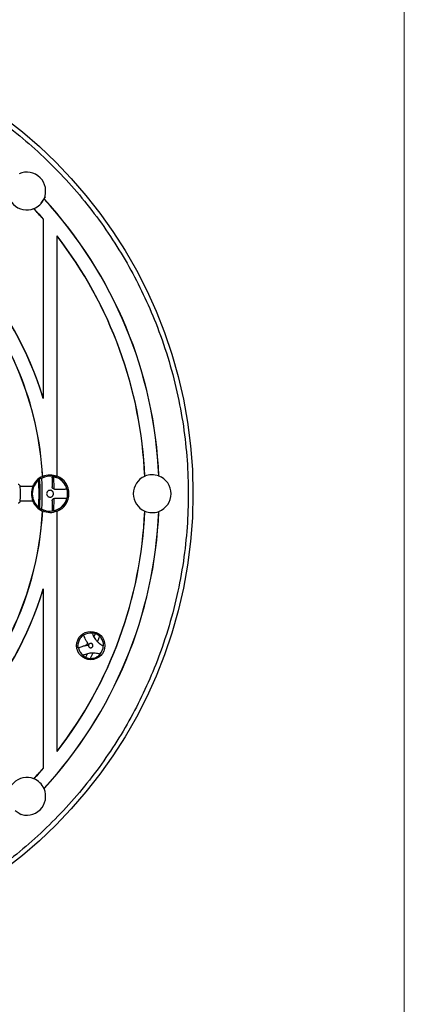
# Model space of a CAD drawing. Units: millimetres. Extents: x 5 to 292, y 5 to 415.
# Drawn here: x 251 to 292, y 109 to 213 of the extents above; entities that cross this region are included whole.
import ezdxf

# ---------------------------------------------------------------- set-up
doc = ezdxf.new("R2010")
doc.units = ezdxf.units.MM

msp = doc.modelspace()

# ---------------------------------------------------------------- linework, layer by layer
at = {"color": 7, "linetype": 'Continuous', "lineweight": 18}
msp.add_line((291.9465, 10), (291.9465, 415), dxfattribs=at)
at = {"color": 8, "linetype": 'Continuous', "lineweight": 25}
for p, q in [((253.9372, 194.7546), (253.4856, 194.0692)), ((259.2374, 148.494), (259.0985, 148.1531)), ((251.3932, 129.3365), (250.7599, 129.7502))]:
    msp.add_line(p, q, dxfattribs=at)
at = {"color": 7, "linetype": 'Continuous', "lineweight": 25}
for p, q in [((253.8132, 194.5314), (253.8105, 194.515)), ((252.7469, 193.4943), (252.7308, 193.4925)), ((253.7062, 192.3974), (253.7193, 192.4023)), ((253.7062, 192.3974), (253.7062, 173.491)), ((253.7193, 192.4023), (253.7193, 173.4018)), ((255.1931, 165.1533), (255.1931, 190.5981)), ((255.1931, 190.5981), (255.2062, 190.5598)), ((255.2062, 165.1716), (255.2062, 190.5598)), ((253.7062, 173.491), (253.7193, 173.4018)), ((253.5438, 164.9486), (253.5455, 164.9363)), ((253.6564, 165.1507), (253.6704, 165.1329)), ((255.2062, 165.1716), (255.1931, 165.1533)), ((264.4682, 165.1558), (264.4809, 165.1659)), ((265.9682, 165.1865), (265.9547, 165.1962)), ((251.3004, 164.0675), (251.3003, 164.073)), ((252.6021, 164.0675), (251.3004, 164.0675)), ((251.3004, 164.0675), (251.3049, 164.0632)), ((252.624, 164.0632), (251.3049, 164.0632)), ((252.6021, 164.0675), (252.624, 164.0632)), ((251.3003, 162.562), (251.3004, 162.5675)), ((251.3049, 162.5719), (251.3004, 162.5675)), ((251.3004, 162.5675), (252.6021, 162.5675)), ((251.3049, 162.5719), (252.624, 162.5719)), ((252.624, 162.5719), (252.6021, 162.5675)), ((254.8429, 162.7945), (254.8014, 161.5387)), ((253.5455, 161.6988), (253.5438, 161.6864)), ((253.6704, 161.5022), (253.6564, 161.4844)), ((255.1931, 136.0369), (255.1931, 161.4818)), ((255.1931, 161.4818), (255.2062, 161.4635)), ((255.2062, 136.0753), (255.2062, 161.4635)), ((264.4809, 161.4692), (264.4682, 161.4793)), ((265.9682, 161.4486), (265.9547, 161.4388)), ((253.7062, 153.1441), (253.7193, 153.2333)), ((253.7193, 153.2333), (253.7193, 134.2328)), ((253.7062, 153.1441), (253.7062, 134.2377)), ((258.0088, 148.3374), (258.0031, 148.3472)), ((258.9164, 148.5609), (258.9142, 148.5744)), ((259.6966, 148.2528), (259.4769, 147.6854)), ((257.4451, 147), (257.456, 147.0029)), ((260.0996, 147.2096), (260.0842, 147.2144)), ((257.9398, 146.2031), (257.9286, 146.195)), ((258.9625, 146.4429), (258.7147, 145.8812)), ((259.7176, 146.3294), (259.7319, 146.3219)), ((255.2062, 136.0753), (255.1931, 136.0369)), ((253.7193, 134.2328), (253.7062, 134.2377)), ((252.7308, 133.1426), (252.7469, 133.1408)), ((253.8132, 132.1037), (253.8105, 132.1201))]:
    msp.add_line(p, q, dxfattribs=at)
at = {"color": 7, "linetype": 'Continuous', "lineweight": 25, "flags": 128}
msp.add_lwpolyline([(254.8015, 165.0951), (254.8018, 165.0891), (254.8427, 163.8507)], dxfattribs=at)
at = {"color": 7, "linetype": 'Continuous', "lineweight": 25}
for centre, radius in [((219.9562, 163.3175), 49.625), ((258.7591, 147.2448), 1.5)]:
    msp.add_circle(centre, radius, dxfattribs=at)
for centre, radius, start, end in [((251.9881, 195.3495), 2, 335.856538, 114.143462), ((251.9881, 195.3495), 2, 158.201798, 291.798202), ((251.9881, 195.3495), 2.0044, 292.245722, 335.396446), ((219.9562, 163.3175), 46.0369, 2.338805, 42.661195), ((219.9562, 163.3175), 46.05, 2.326001, 42.673999), ((219.9562, 163.3175), 44.55, 40.749054, 42.635159), ((219.9562, 163.3175), 44.5631, 40.742798, 42.622829), ((219.9562, 163.3175), 44.5631, 2.377171, 37.747232), ((219.9562, 163.3175), 44.55, 2.364841, 37.697915), ((219.9562, 163.3175), 35.2369, 16.629644, 41.982985), ((219.9562, 163.3175), 35.25, 16.774744, 41.953466), ((219.9562, 163.3175), 33.7631, 3.082175, 41.917825), ((219.9562, 163.3175), 33.75, 3.113515, 41.886485), ((254.4562, 163.3175), 1.8906, 127.707216, 232.292784), ((254.4562, 163.3175), 2, 113.572516, 157.975687), ((219.9562, 163.3175), 33.3331, 357.486498, 2.513502), ((254.4562, 163.3175), 1.8573, 240.639103, 119.360897), ((254.4562, 163.3175), 1.9781, 68.1287, 113.404069), ((254.4562, 163.3175), 2, 292.024313, 67.975687), ((265.2562, 163.3175), 2, 113.201798, 246.798202), ((265.2562, 163.3175), 2.0044, 69.603554, 112.754278), ((265.2562, 163.3175), 2, 290.856538, 69.143462), ((251.0721, 164.0675), 0.2282, 1.380755, 90), ((219.9562, 163.3175), 31.3575, 358.637462, 1.362538), ((254.4562, 163.3175), 1.9781, 157.85571, 202.14429), ((254.4562, 163.3175), 2, 202.024313, 246.427484), ((251.0721, 162.5675), 0.2282, 270, 358.619245), ((219.9562, 163.3175), 33.75, 332.439201, 356.886485), ((219.9562, 163.3175), 33.7631, 332.401372, 356.917825), ((254.4562, 163.3175), 1.9781, 246.595931, 291.8713), ((219.9562, 163.3175), 46.0369, 317.338805, 357.661195), ((219.9562, 163.3175), 46.05, 317.326001, 357.673999), ((219.9562, 163.3175), 44.5631, 322.252768, 357.622829), ((219.9562, 163.3175), 44.55, 322.302085, 357.635159), ((265.2562, 163.3175), 2.0044, 247.245722, 290.396446), ((219.9562, 163.3175), 35.2369, 318.017015, 343.370356), ((219.9562, 163.3175), 35.25, 318.046534, 343.225256), ((258.7591, 147.2448), 1.3254, 83.184954, 124.48157), ((258.7591, 147.2448), 1.3254, 190.51843, 231.815046), ((258.7591, 147.2448), 1.3254, 316.315056, 358.684944), ((219.9562, 163.3175), 44.55, 317.364841, 319.250946), ((219.9562, 163.3175), 44.5631, 317.377171, 319.257202), ((251.9881, 131.2856), 2, 68.201798, 201.798202), ((251.9881, 131.2856), 2.0044, 24.603554, 67.754278), ((251.9881, 131.2856), 2, 245.856538, 24.143462)]:
    msp.add_arc(centre, radius, start, end, dxfattribs=at)
for points, knots in [([(219.9562, 212.4425), (221.1347, 212.418), (223.5218, 212.3683), (227.1264, 211.9594), (230.7745, 211.2864), (234.4358, 210.3118), (237.8761, 209.1041), (241.0722, 207.7136), (244.0127, 206.1922), (246.8685, 204.4604), (249.619, 202.5245), (252.2439, 200.393), (254.7203, 198.0818), (257.0315, 195.6054), (259.163, 192.9805), (261.099, 190.23), (262.8307, 187.3742), (264.3521, 184.4337), (265.7426, 181.2376), (266.9507, 177.7973), (267.924, 174.1361), (268.6012, 170.488), (268.9952, 166.8833), (269.1236, 163.3176), (268.9952, 159.752), (268.6013, 156.1473), (267.9241, 152.4992), (266.9507, 148.8379), (265.7427, 145.3976), (264.3522, 142.2015), (262.8308, 139.261), (261.0991, 136.4052), (259.1631, 133.6547), (257.0317, 131.0298), (254.7204, 128.5534), (252.2441, 126.2422), (249.6192, 124.1107), (246.8687, 122.1748), (244.0128, 120.443), (241.0723, 118.9216), (237.8762, 117.531), (234.4359, 116.3233), (230.7747, 115.3488), (227.1266, 114.6757), (223.5219, 114.2668), (221.1348, 114.2171), (219.9562, 114.1925)], [0, 0, 0, 0, 0.02290999, 0.04640098, 0.0704386, 0.09498233, 0.11998701, 0.14125686, 0.16270154, 0.18430886, 0.20614457, 0.22804595, 0.25, 0.27195252, 0.2938539, 0.31569114, 0.33729694, 0.35874163, 0.38001299, 0.40501661, 0.42955979, 0.4535974, 0.47708921, 0.5, 0.52290971, 0.54640098, 0.5704386, 0.59498233, 0.61998701, 0.64125687, 0.66270154, 0.68430886, 0.70614457, 0.72804593, 0.75, 0.77195251, 0.79385388, 0.81569114, 0.83729694, 0.85874162, 0.88001299, 0.90501661, 0.92955979, 0.95359739, 0.97708948, 1, 1, 1, 1]), ([(253.5438, 164.9486), (253.5413, 164.9498), (253.5363, 164.9521), (253.5016, 164.9392), (253.4512, 164.9143), (253.3866, 164.876), (253.3342, 164.8396), (253.3049, 164.8172), (253.2998, 164.8133)], [0, 0, 0, 0, 0.1799537, 0.35989791, 0.54115056, 0.73496447, 0.9537537, 1, 1, 1, 1]), ([(253.3592, 161.7804), (253.3982, 162.6946), (253.4409, 163.6929), (253.3567, 164.6863), (253.3496, 164.7699)], [0, 0, 0, 0, 0.915833294, 1, 1, 1, 1]), ([(253.5455, 164.9363), (253.5482, 164.9073), (253.5537, 164.8493), (253.5686, 164.5788), (253.5834, 164.2026), (253.5959, 163.663), (253.597, 163.0579), (253.5845, 162.4496), (253.5669, 162.016), (253.5522, 161.7662), (253.5475, 161.7188), (253.5455, 161.6988)], [0, 0, 0, 0, 0.09984541, 0.19965855, 0.30036557, 0.40602722, 0.56989935, 0.69274137, 0.8164713, 0.92251204, 1, 1, 1, 1]), ([(254.6619, 164.9852), (254.6655, 165.0095), (254.6727, 165.0582), (254.7436, 165.097), (254.8503, 165.1048), (254.9779, 165.0856), (255.081, 165.0551), (255.1385, 165.0325), (255.1507, 165.0278)], [0, 0, 0, 0, 0.203614108, 0.408256104, 0.59244331, 0.767086036, 0.950609772, 1, 1, 1, 1]), ([(254.6619, 164.9852), (254.6639, 164.8897), (254.6679, 164.6988), (254.6764, 164.3441), (254.6803, 164.1192), (254.6815, 164.0538)], [0, 0, 0, 0, 0.41489159, 0.82965827, 1, 1, 1, 1]), ([(256.1457, 164.0676), (256.0429, 164.2484), (255.8371, 164.61), (255.4452, 164.8985), (255.2036, 165.0046), (255.1507, 165.0278)], [0, 0, 0, 0, 0.4385964, 0.87719382, 1, 1, 1, 1]), ([(254.4562, 163.6806), (254.4105, 163.6757), (254.3401, 163.6682), (254.2554, 163.623), (254.1978, 163.5761), (254.1505, 163.5183), (254.1068, 163.4337), (254.0843, 163.3175), (254.1067, 163.2014), (254.1505, 163.1168), (254.1977, 163.0591), (254.2554, 163.0121), (254.34, 162.9669), (254.4105, 162.9594), (254.4562, 162.9545)], [0, 0, 0, 0, 0.11972246, 0.18474363, 0.24999943, 0.3150223, 0.38027846, 0.50000004, 0.61972163, 0.6847426, 0.75000021, 0.81501935, 0.88027754, 1, 1, 1, 1]), ([(254.4562, 162.9545), (254.5018, 162.9594), (254.5723, 162.9669), (254.6569, 163.0121), (254.7146, 163.059), (254.7618, 163.1168), (254.8056, 163.2014), (254.828, 163.3175), (254.8056, 163.4336), (254.7619, 163.5183), (254.7147, 163.576), (254.657, 163.623), (254.5724, 163.6682), (254.5018, 163.6757), (254.4562, 163.6806)], [0, 0, 0, 0, 0.1197199, 0.18474143, 0.25000012, 0.31502128, 0.3802778, 0.50000004, 0.61972228, 0.68474361, 0.74999951, 0.81502156, 0.8802801, 1, 1, 1, 1]), ([(254.931, 163.8089), (254.9058, 163.811), (254.8671, 163.8142), (254.8185, 163.8344), (254.7722, 163.8622), (254.7335, 163.9012), (254.7062, 163.9472), (254.6871, 163.994), (254.6837, 164.0304), (254.6815, 164.0538)], [0, 0, 0, 0, 0.19472821, 0.29883363, 0.40167175, 0.60947078, 0.7123439, 0.81521001, 1, 1, 1, 1]), ([(254.931, 163.8089), (255.0297, 163.8091), (255.3012, 163.8095), (255.7044, 163.8115), (256.0263, 163.8145), (256.1346, 163.8168), (256.1773, 163.8177)], [0, 0, 0, 0, 0.17866259, 0.49167832, 0.79934656, 1, 1, 1, 1]), ([(256.1773, 163.8177), (256.1846, 163.82), (256.1954, 163.8234), (256.2033, 163.8477), (256.2035, 163.8764), (256.1965, 163.9214), (256.1852, 163.9641), (256.1671, 164.0172), (256.1539, 164.0484), (256.1457, 164.0676)], [0, 0, 0, 0, 0.19445722, 0.29078979, 0.47387797, 0.56438623, 0.74709536, 0.84429819, 1, 1, 1, 1]), ([(254.6815, 162.5813), (254.6798, 162.4859), (254.6752, 162.2303), (254.6667, 161.8918), (254.6634, 161.7241), (254.6619, 161.6499)], [0, 0, 0, 0, 0.24914586, 0.66745983, 1, 1, 1, 1]), ([(254.6815, 162.5813), (254.6839, 162.606), (254.6877, 162.6443), (254.7085, 162.6925), (254.7373, 162.7385), (254.777, 162.7767), (254.8239, 162.8033), (254.871, 162.8216), (254.9077, 162.8244), (254.931, 162.8262)], [0, 0, 0, 0, 0.19452817, 0.30238662, 0.40583568, 0.61391425, 0.71676639, 0.81961144, 1, 1, 1, 1]), ([(256.1773, 162.8174), (256.1106, 162.8187), (255.9772, 162.8213), (255.6001, 162.8242), (255.2314, 162.8257), (254.9999, 162.8261), (254.931, 162.8262)], [0, 0, 0, 0, 0.29068444, 0.58124644, 0.87539468, 1, 1, 1, 1]), ([(255.1507, 161.6073), (255.3351, 161.7037), (255.7037, 161.8964), (256.006, 162.2777), (256.1206, 162.5154), (256.1457, 162.5675)], [0, 0, 0, 0, 0.43854398, 0.87708491, 1, 1, 1, 1]), ([(256.1457, 162.5675), (256.157, 162.5945), (256.1738, 162.6349), (256.1889, 162.685), (256.1995, 162.7283), (256.2039, 162.764), (256.2021, 162.79), (256.1963, 162.8093), (256.1869, 162.8168), (256.1783, 162.8173), (256.1773, 162.8174)], [0, 0, 0, 0, 0.21744183, 0.32519, 0.42079291, 0.60758751, 0.69908314, 0.79056859, 0.97526517, 1, 1, 1, 1]), ([(253.2998, 161.8218), (253.3345, 161.7965), (253.3928, 161.754), (253.4698, 161.7109), (253.5192, 161.6885), (253.5409, 161.683), (253.5431, 161.6856), (253.5438, 161.6864)], [0, 0, 0, 0, 0.305469164, 0.51424876, 0.723882588, 0.912712879, 1, 1, 1, 1]), ([(254.6619, 161.6499), (254.6655, 161.6256), (254.6727, 161.5769), (254.7436, 161.5381), (254.8503, 161.5302), (254.9779, 161.5494), (255.081, 161.58), (255.1385, 161.6026), (255.1507, 161.6073)], [0, 0, 0, 0, 0.203614108, 0.408256104, 0.59244331, 0.767086036, 0.950609772, 1, 1, 1, 1]), ([(257.7877, 148.1941), (257.6918, 148.0742), (257.5, 147.8346), (257.4103, 147.4907), (257.4026, 147.2996), (257.401, 147.2606)], [0, 0, 0, 0, 0.44303471, 0.88606995, 1, 1, 1, 1]), ([(258.0031, 148.3472), (257.9998, 148.3477), (257.9931, 148.3489), (257.9564, 148.3306), (257.9059, 148.2978), (257.8464, 148.2514), (257.8073, 148.2132), (257.7877, 148.1941)], [0, 0, 0, 0, 0.19876833, 0.39760556, 0.59537156, 0.79687512, 1, 1, 1, 1]), ([(258.5542, 147.3484), (258.5105, 147.4078), (258.3935, 147.5667), (258.2364, 147.8324), (258.1084, 148.0969), (258.0333, 148.2826), (258.0165, 148.32), (258.0088, 148.3374)], [0, 0, 0, 0, 0.13340105, 0.35691134, 0.5805163, 0.80507978, 1, 1, 1, 1]), ([(259.1961, 148.533), (259.1552, 148.5452), (259.0863, 148.5658), (258.9974, 148.579), (258.9412, 148.5818), (258.9163, 148.5788), (258.9147, 148.5755), (258.9142, 148.5744)], [0, 0, 0, 0, 0.3009832, 0.50822548, 0.71644684, 0.90301374, 1, 1, 1, 1]), ([(258.9164, 148.5609), (258.9213, 148.5421), (258.9312, 148.5046), (258.998, 148.3351), (259.1125, 148.1148), (259.2736, 147.8769), (259.4702, 147.6513), (259.6852, 147.4598), (259.8783, 147.324), (260.0299, 147.2374), (260.0653, 147.2224), (260.0842, 147.2144)], [0, 0, 0, 0, 0.115796453, 0.231780441, 0.343612281, 0.448672965, 0.555631294, 0.667752411, 0.774551668, 0.879695843, 1, 1, 1, 1]), ([(260.0977, 147.4978), (260.0544, 147.6453), (259.9677, 147.9404), (259.6614, 148.296), (259.3787, 148.4684), (259.2156, 148.5261), (259.1961, 148.533)], [0, 0, 0, 0, 0.31887278, 0.63774586, 0.95665369, 1, 1, 1, 1]), ([(257.4451, 146.9999), (257.4423, 147.0019), (257.4368, 147.0058), (257.4238, 147.0446), (257.4113, 147.1036), (257.402, 147.1785), (257.4013, 147.2331), (257.401, 147.2606)], [0, 0, 0, 0, 0.19874832, 0.39756065, 0.59530931, 0.79680896, 1, 1, 1, 1]), ([(257.456, 147.0029), (257.477, 147.0111), (257.519, 147.0274), (257.7168, 147.1103), (257.9967, 147.2059), (258.29, 147.2789), (258.4769, 147.3069), (258.541, 147.3165)], [0, 0, 0, 0, 0.21818115, 0.4362018, 0.65806548, 0.88262581, 1, 1, 1, 1]), ([(258.3606, 147.6294), (258.373, 147.6041), (258.3979, 147.5534), (258.4, 147.4814), (258.386, 147.413), (258.3609, 147.3619), (258.3245, 147.3195), (258.2817, 147.2836), (258.2397, 147.2633), (258.2089, 147.2556), (258.2053, 147.2547)], [0, 0, 0, 0, 0.178078181, 0.356158839, 0.44421752, 0.622196779, 0.710232584, 0.798266013, 0.976249926, 1, 1, 1, 1]), ([(258.541, 147.3165), (258.5366, 147.2991), (258.5276, 147.264), (258.5303, 147.2095), (258.5446, 147.1568), (258.5713, 147.1094), (258.6081, 147.0688), (258.6535, 147.0389), (258.7047, 147.0187), (258.7409, 147.0164), (258.7591, 147.0153)], [0, 0, 0, 0, 0.124225942, 0.249958216, 0.373513368, 0.499961779, 0.623511714, 0.749955218, 0.87424458, 1, 1, 1, 1]), ([(258.7591, 147.4744), (258.738, 147.4728), (258.6958, 147.4696), (258.6377, 147.4425), (258.5871, 147.4029), (258.5652, 147.3666), (258.5542, 147.3484)], [0, 0, 0, 0, 0.24920441, 0.49993532, 0.74921901, 1, 1, 1, 1]), ([(258.7591, 147.0153), (258.788, 147.0184), (258.8325, 147.0231), (258.886, 147.0517), (258.9225, 147.0813), (258.9524, 147.1179), (258.9801, 147.1714), (258.9943, 147.2448), (258.9801, 147.3182), (258.9524, 147.3717), (258.9226, 147.4083), (258.8861, 147.438), (258.8326, 147.4666), (258.788, 147.4713), (258.7591, 147.4744)], [0, 0, 0, 0, 0.11972275, 0.18467563, 0.25000206, 0.31495399, 0.38027837, 0.50000113, 0.61972133, 0.68467421, 0.74999699, 0.81495057, 0.88027725, 1, 1, 1, 1]), ([(260.0996, 147.2096), (260.1019, 147.2114), (260.1064, 147.2149), (260.1128, 147.2514), (260.1161, 147.307), (260.1144, 147.3908), (260.104, 147.4573), (260.0977, 147.4978)], [0, 0, 0, 0, 0.175904837, 0.351867152, 0.527471065, 0.712734289, 1, 1, 1, 1]), ([(258.1572, 146.025), (258.1197, 146.0453), (258.0564, 146.0794), (257.9843, 146.1329), (257.9425, 146.1707), (257.9271, 146.1903), (257.9283, 146.1938), (257.9287, 146.195)], [0, 0, 0, 0, 0.30112005, 0.50833027, 0.71651774, 0.90312641, 1, 1, 1, 1]), ([(259.7176, 146.3294), (259.6996, 146.3367), (259.6636, 146.3513), (259.488, 146.3996), (259.2431, 146.4402), (258.9865, 146.4525), (258.7504, 146.4398), (258.5187, 146.407), (258.2824, 146.3476), (258.0877, 146.2765), (257.9727, 146.2229), (257.9497, 146.209), (257.9398, 146.2031)], [0, 0, 0, 0, 0.115721025, 0.231629361, 0.343387658, 0.448380368, 0.520732405, 0.602029125, 0.706990956, 0.811770521, 0.918595045, 1, 1, 1, 1]), ([(258.1572, 146.025), (258.3009, 145.9697), (258.4964, 145.8944), (258.8565, 145.8755), (259.1875, 145.9245), (259.4235, 146.0601), (259.5268, 146.1195)], [0, 0, 0, 0, 0.31870146, 0.4335417, 0.7521972, 1, 1, 1, 1]), ([(259.7319, 146.3219), (259.7323, 146.319), (259.733, 146.3134), (259.7117, 146.283), (259.6747, 146.2413), (259.6142, 146.1833), (259.5598, 146.1436), (259.5268, 146.1195)], [0, 0, 0, 0, 0.175905633, 0.351868547, 0.527470496, 0.712731438, 1, 1, 1, 1])]:
    msp.add_open_spline(points, degree=3, knots=knots, dxfattribs=at)
at = {"color": 8, "linetype": 'Continuous', "lineweight": 25}
msp.add_open_spline([(258.3705, 146.3654), (258.3302, 146.2566), (258.2841, 146.1321), (258.2247, 146.0135), (258.2172, 145.9986)], degree=3, knots=[0, 0, 0, 0, 0.87370939, 1, 1, 1, 1], dxfattribs=at)

doc.saveas('drawing.dxf')
